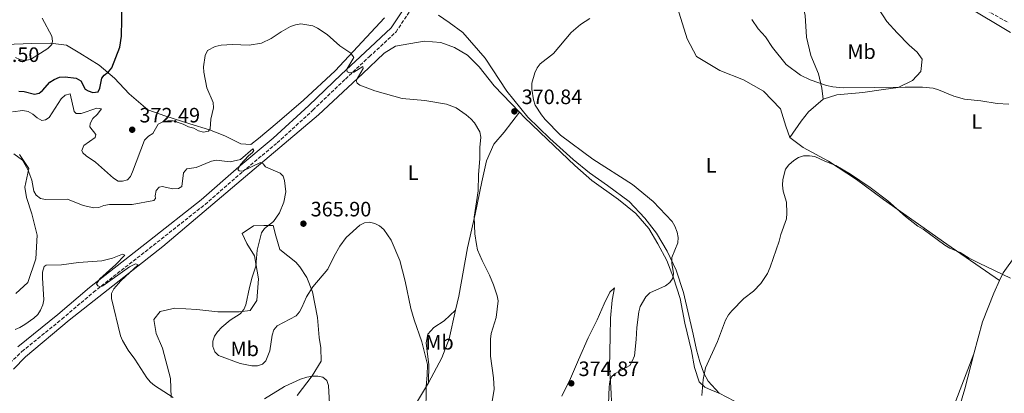
# Model space of a CAD drawing. Units: metres. Extents: x 590605 to 594053, y 4712830 to 4715189.
# Drawn here: x 591917 to 592390, y 4714628 to 4714808 of the extents above; entities that cross this region are included whole.
import ezdxf
from ezdxf.enums import TextEntityAlignment as Align

# ---------------------------------------------------------------- set-up
doc = ezdxf.new("R2010")
doc.units = ezdxf.units.M
doc.header["$MEASUREMENT"] = 0
doc.linetypes.add('DGN Style 3', pattern=[2.435890702152634, 1.739921930109024, -0.6959687720436097])
for name, color, linetype, lineweight in [('Barranco lineal', 142, 'DGN Style 3', 13), ('Camino', 7, 'DGN Style 3', 0), ('Cota de punto acotado terreno', 7, 'Continuous', 0), ('Curva de nivel directora', 30, 'Continuous', 30), ('Curva de nivel intermedia', 30, 'Continuous', 0), ('Etiqueta de uso rústico', 92, 'Continuous', 0), ('Línea de cambio de uso (parcela vista)', 92, 'Continuous', 0), ('Margen derecho', 7, 'Continuous', 0), ('Punto acotado terreno (símbolo)', 7, 'Continuous', 0)]:
    doc.layers.add(name, color=color, linetype=linetype, lineweight=lineweight)
doc.styles.add('Style-Arial', font='arial.ttf')

# ---------------------------------------------------------------- blocks, each defined once
blk = doc.blocks.new('5PATER')
at = {"layer": 'Punto acotado terreno (símbolo)', "linetype": 'Continuous', "lineweight": 0}
h = blk.add_hatch(color=51, dxfattribs=at)
edge = h.paths.add_edge_path()
edge.add_ellipse((0, 0), major_axis=(-0.1095731443231308, -0.1110710700762829), ratio=0.9994222409660317, start_angle=0, end_angle=360)

msp = doc.modelspace()

# ---------------------------------------------------------------- linework, layer by layer
at = {"layer": 'Barranco lineal', "color": 142, "linetype": 'DGN Style 3', "lineweight": 13}
msp.add_polyline3d([(592370.0599999996, 4714818.859999999, 373.6100000000006), (592372.0700000003, 4714817.619999999, 373.570000000007), (592381.4900000002, 4714812.140000001, 373.3699999999953), (592392.2400000002, 4714806.230000001, 373.2700000000041)], dxfattribs=at)
at = {"layer": 'Camino', "color": 7, "linetype": 'DGN Style 3', "lineweight": 0}
msp.add_polyline3d([(591908.3999999973, 4714639.050000001, 355.429999999993), (591917.6099999986, 4714648, 356.6600000000034), (591936.8299999966, 4714663.600000001, 358.3999999999943), (591951.9899999979, 4714676.540000001, 359.5500000000029), (591980.7899999982, 4714699.070000002, 361.5299999999988), (592005.6799999991, 4714718.770000001, 363.5099999999949), (592023.8099999987, 4714734.57, 365.6600000000034), (592040.4400000006, 4714748.440000001, 366.6499999999942), (592057.6200000002, 4714764.140000002, 367.7200000000012), (592073.2199999974, 4714779.12, 370.1900000000023), (592084.7100000007, 4714789.810000001, 371.5099999999949), (592097.5599999985, 4714801.74, 372.5899999999965), (592105.489999999, 4714813.790000002, 373.8200000000071)], dxfattribs=at)
at = {"layer": 'Curva de nivel directora', "color": 30, "linetype": 'Continuous', "lineweight": 30, "elevation": 375, "flags": 128}
msp.add_lwpolyline([(591916.149999999, 4714773.300000002), (591918.639999999, 4714773.09), (591923.7399999996, 4714771.880000001), (591925.9700000003, 4714772.340000001), (591927.4700000002, 4714773.520000001), (591930.9699999982, 4714777.590000002), (591933.0699999993, 4714778.939999999), (591935.7200000002, 4714779.949999999), (591938.4600000005, 4714780.170000001), (591943.72, 4714779.470000001), (591945.9500000007, 4714778.289999999), (591947.969999999, 4714774.300000001), (591949.4100000008, 4714773.410000001), (591951.8, 4714772.670000002), (591954.3100000002, 4714773.029999999), (591955.0599999991, 4714774.660000001), (591956.1099999995, 4714779.580000001), (591957.2099999993, 4714780.960000002), (591959.2999999991, 4714782.570000002), (591960.8799999994, 4714784.510000002), (591964.6799999992, 4714794.460000004), (591965.589999999, 4714799.78), (591965.8100000002, 4714815.740000002)], dxfattribs=at)
at = {"layer": 'Curva de nivel intermedia', "color": 30, "linetype": 'Continuous', "lineweight": 0, "flags": 128}
for points, elevation in [([(591914.5000000016, 4714789.409999998), (591916.6200000006, 4714788.430000001), (591919.0900000005, 4714787.989999999), (591921.69, 4714788.52), (591930.0600000008, 4714793.83), (591931.9600000007, 4714795.720000001), (591932.3000000004, 4714797.310000001), (591932.0099999999, 4714799.789999999), (591927.3700000017, 4714808.400000001)], 380.0000000000001), ([(592215.0199999996, 4714669.63), (592217.7300000008, 4714674.359999999), (592219.6799999998, 4714676.3), (592227.1699999999, 4714679.599999999), (592229.3300000014, 4714681.21), (592230.7199999995, 4714683.289999999), (592231.000000001, 4714685.48), (592230.25, 4714690.5), (592230.2099999997, 4714693.189999999), (592233.2100000016, 4714700.359999999), (592233.3500000002, 4714702.859999998), (592232.7600000001, 4714705.48), (592231.6800000005, 4714708.350000001), (592230.400000002, 4714710.5), (592221.2500000012, 4714720.21), (592211.3400000003, 4714728.300000001), (592192.2400000008, 4714740.579999999), (592176.6200000013, 4714752.159999999), (592169.3000000011, 4714759.699999998), (592167.6100000013, 4714761.869999999), (592164.52, 4714766.529999999), (592163.6799999997, 4714769.17), (592162.8400000016, 4714774.300000001), (592162.8200000013, 4714777.050000001), (592164.4000000015, 4714782.12), (592165.47, 4714784.429999999), (592166.9600000009, 4714786.439999999), (592173.2900000009, 4714791.449999999), (592181.8800000007, 4714801.51), (592186.2400000015, 4714805.399999999), (592190.77, 4714808.289999999)], 370.0000000000001), ([(592268.6500000004, 4714807.689999998), (592271.7599999995, 4714803.249999999), (592275.3700000016, 4714799.369999998), (592278.5900000003, 4714794.199999998), (592285.1700000007, 4714786.149999999), (592292.0800000018, 4714780.899999999), (592296.8099999992, 4714778.680000001), (592304.6300000001, 4714775.939999999), (592307.7400000015, 4714775.3), (592312.7200000016, 4714774.86), (592342.4400000004, 4714775.269999999), (592350.7500000009, 4714775.199999999), (592355.9200000009, 4714774.649999999), (592358.5000000002, 4714773.900000001), (592365.8300000017, 4714770.850000001), (592370.9800000016, 4714769.449999998), (592378.8899999995, 4714768.65), (592386.810000001, 4714767.34), (592392.2900000017, 4714767.07)], 370.0000000000001), ([(592005.1300000015, 4714782.470000001), (592004.9700000006, 4714784.970000001), (592005.6800000013, 4714790.399999999), (592006.8800000016, 4714792.909999999), (592010.6500000001, 4714794.739999999), (592013.4800000022, 4714795.390000001), (592018.9800000007, 4714795.71), (592026.8500000008, 4714795.439999999), (592032.8900000004, 4714796.420000001), (592037.5100000004, 4714798.649999999), (592042.24, 4714801.81), (592046.8500000011, 4714804.310000001), (592049.2300000016, 4714805.249999999), (592051.7100000004, 4714805.63), (592057.5599999999, 4714804.670000001), (592059.870000001, 4714803.539999999), (592064.5200000004, 4714800.509999999), (592070.4900000005, 4714795.06), (592075.8700000006, 4714791.489999999), (592077.2699999998, 4714789.46), (592073.8299999998, 4714783.92), (592074.1400000005, 4714782.529999998), (592075.4300000002, 4714782.029999998), (592077.2300000017, 4714782.359999999), (592081.5600000013, 4714785.180000001), (592081.7900000016, 4714784.179999999), (592078.4200000009, 4714778.439999999), (592078.8000000009, 4714777.180000001), (592080.1100000007, 4714776.08), (592087.3600000016, 4714773.369999999), (592100.5400000003, 4714769.769999999), (592111.3600000007, 4714768.710000001), (592121.8000000012, 4714767.029999998), (592126.550000001, 4714765.269999999), (592131.2800000008, 4714761.9), (592133.5499999993, 4714760.029999999), (592135.2900000006, 4714758.08), (592137.9300000003, 4714753.749999999), (592138.3200000015, 4714751.209999999), (592137.8900000001, 4714746.17), (592137.9100000003, 4714740.880000001), (592137.3, 4714733.009999999), (592137.1400000014, 4714725.359999999), (592135.0800000004, 4714712.730000001), (592135.5099999997, 4714704.600000001), (592136.2100000015, 4714699.480000001), (592136.8399999996, 4714696.99), (592139.0099999999, 4714691.800000001), (592142.5800000017, 4714684.739999999), (592144.5100000007, 4714680.100000001), (592146.1800000004, 4714674.869999999), (592146.660000001, 4714672.42), (592145.7500000012, 4714664.369999998), (592143.410000001, 4714656.699999999), (592142.9600000017, 4714653.999999999), (592142.9500000007, 4714645.760000001), (592144.4200000013, 4714635.42), (592144.740000001, 4714629.98), (592143.5200000005, 4714622.029999999)], 370.0000000000001), ([(591913.050000001, 4714763.34), (591918.0800000002, 4714763.91), (591920.6600000019, 4714763.460000001), (591922.9000000014, 4714762.26), (591925.0100000014, 4714760.430000001), (591927.1600000017, 4714759.130000001), (591928.9400000009, 4714759.41), (591930.6399999997, 4714760.67), (591936.4600000001, 4714769.640000001), (591938.4800000007, 4714771.38), (591940.7400000005, 4714771.99), (591942.8200000013, 4714763.539999999), (591943.6600000019, 4714762.56), (591946.1600000008, 4714762.56), (591953.6900000012, 4714765.09), (591955.9100000006, 4714764.819999999), (591953.8299999996, 4714762.059999999), (591951.7700000011, 4714760.069999999), (591950.3700000019, 4714757.75), (591950.3600000007, 4714756.070000002), (591953.0899999999, 4714752.41), (591952.8600000018, 4714751.06), (591947.3800000012, 4714747.07), (591946.3700000008, 4714744.75), (591946.8700000015, 4714743.560000001), (591948.4600000008, 4714742.139999999), (591953.0400000006, 4714739.140000001), (591961.6000000014, 4714731.369999997), (591963.9200000014, 4714730.039999999), (591965.9300000009, 4714729.899999999), (591968.3300000015, 4714730.569999999), (591969.8800000005, 4714732.17), (591970.8799999997, 4714734.460000001), (591976.6300000007, 4714749.739999998), (591978.5100000005, 4714751.609999999), (591980.6200000006, 4714752.98), (591983.2200000001, 4714757.32), (591985.130000001, 4714758.390000002), (591987.8600000005, 4714758.939999999), (591990.3600000015, 4714759.050000001), (591995.2099999995, 4714757.369999999), (591997.7300000008, 4714756.109999999), (592000.3600000016, 4714755.449999999), (592002.5499999999, 4714754.180000001), (592004.9600000016, 4714753.489999999), (592007.4400000004, 4714753.999999999), (592008.2100000016, 4714755.099999999), (592008.5300000012, 4714759.73), (592009.8299999998, 4714765.269999999), (592009.5999999996, 4714767.759999999), (592006.6400000004, 4714774.949999999), (592005.1300000015, 4714782.470000001)], 370.0000000000001), ([(591913.7800000019, 4714743.119999998), (591917.8400000011, 4714740.029999999), (591920.4600000007, 4714735.55), (591922.3000000002, 4714730.51), (591923.3300000007, 4714725.179999999), (591924.5300000008, 4714723.27), (591926.470000001, 4714721.679999998), (591928.9600000011, 4714721.130000001), (591939.5700000015, 4714721.249999999), (591947.0200000014, 4714718.34), (591952.1500000011, 4714717.159999998), (591954.6499999999, 4714717.289999999), (591957.0700000006, 4714718.29), (591959.6700000003, 4714718.810000001), (591970.6100000015, 4714718.819999999), (591981.0099999994, 4714720.619999999), (591981.9200000014, 4714721.649999999), (591981.7400000005, 4714722.99), (591982.25, 4714725.429999999), (591983.6200000001, 4714727.140000001), (591985.0199999993, 4714727.38), (591990.2200000007, 4714726.34), (591992.9000000006, 4714726.49), (591994.480000001, 4714727.480000001), (591995.3700000005, 4714734.039999999), (591996.9599999997, 4714735.939999999), (592001.3600000008, 4714736.609999999), (592008.7800000015, 4714739.529999998), (592011.2200000002, 4714740.08), (592013.7400000015, 4714739.75), (592017.860000001, 4714739.300000001), (592022.8299999997, 4714740.439999999), (592028.63, 4714745.499999999), (592029.1599999998, 4714744.77), (592028.5200000005, 4714743.739999999), (592026.6000000006, 4714742.13), (592022.7600000004, 4714737.949999998), (592021.4900000008, 4714735.65), (592022.100000001, 4714734.91), (592023.7000000014, 4714734.710000002), (592032.3600000005, 4714738.920000001), (592033.6300000001, 4714738.38), (592034.8500000006, 4714736.909999999), (592041.9000000004, 4714733.869999999), (592043.2900000005, 4714732.32), (592043.940000001, 4714730.25), (592044.6200000005, 4714724.820000002), (592043.6100000001, 4714719.890000001), (592041.5000000001, 4714714.760000001), (592038.5900000001, 4714710.580000001), (592034.2900000017, 4714707.239999999), (592032.9200000016, 4714705.140000001), (592030.8499999995, 4714696.83), (592030.1600000011, 4714689.140000001), (592028.3300000004, 4714683.850000001), (592027.0200000006, 4714678.820000002), (592025.3200000019, 4714670.52), (592024.2800000003, 4714668.26), (592022.5300000003, 4714666.140000001), (592017.860000001, 4714663.080000001), (592013.7900000006, 4714659.75), (592011.6700000018, 4714657.529999998), (592010.2300000022, 4714655.390000001), (592009.3899999995, 4714652.929999999), (592009.4000000008, 4714650.430000001), (592010.4700000014, 4714647.859999999), (592012.1900000002, 4714646.04), (592022.5400000013, 4714642.210000001), (592028.1900000018, 4714641.130000001), (592030.8700000019, 4714641.140000001), (592033.2700000004, 4714641.970000001), (592034.9800000001, 4714643.61)], 365.0000000000001), ([(592264.9300000012, 4714673.57), (592269.4999999999, 4714677.050000001), (592273.0700000017, 4714680.699999998), (592276.2700000001, 4714685.569999998), (592277.5100000007, 4714688.609999998), (592281.8899999994, 4714701.060000001), (592282.6200000005, 4714704.349999999), (592285.4800000014, 4714711.899999999), (592285.64, 4714714.579999999), (592285.3400000005, 4714719.83), (592283.8800000009, 4714725.160000001), (592283.4600000008, 4714727.999999999), (592283.6200000016, 4714730.76), (592284.8900000014, 4714735.670000001), (592286.4900000016, 4714737.82), (592288.9400000013, 4714739.899999999), (592291.2400000015, 4714741.390000001), (592293.6100000007, 4714742.180000001), (592296.4800000007, 4714742.230000001), (592298.9600000017, 4714741.830000001), (592303.8600000013, 4714739.529999998), (592309.2100000001, 4714737.480000001), (592316.1600000014, 4714733.34), (592325.6200000007, 4714726.910000001), (592334.2000000017, 4714720.480000001), (592342.6399999994, 4714713.050000001), (592348.660000001, 4714708.380000001), (592351.1300000009, 4714706.869999998), (592361.5900000016, 4714699.17), (592363.9000000004, 4714697.730000001), (592368.9100000017, 4714695.71), (592373.3500000008, 4714692.970000001), (592378.1299999997, 4714690.529999998), (592393.0899999996, 4714683.249999999)], 365.0000000000001), ([(592034.9800000001, 4714643.61), (592036.8200000019, 4714648.269999999), (592037.9800000021, 4714655.859999998), (592038.8600000005, 4714658.389999999), (592040.3300000011, 4714660.42), (592049.4800000021, 4714665.169999998), (592051.0600000002, 4714667.07), (592052.3099999995, 4714669.240000002), (592054.5100000012, 4714674.390000001), (592057.550000001, 4714679.09), (592064.8100000009, 4714687.699999999), (592067.7400000012, 4714693.84), (592070.5399999997, 4714698.720000001), (592073.5300000003, 4714702.869999999), (592080.1300000009, 4714708.789999999), (592082.3600000015, 4714709.92), (592084.8600000005, 4714710.189999999), (592087.3000000012, 4714709.640000001), (592089.6300000004, 4714708.5), (592091.7100000012, 4714706.649999999), (592095.1900000015, 4714701.640000001), (592099.3500000011, 4714691.81), (592101.9800000018, 4714681.789999999), (592104.6799999998, 4714668.67), (592106.2900000013, 4714663.220000001), (592110.0599999998, 4714652.640000001), (592112.730000001, 4714641.779999999), (592112.6100000002, 4714636.560000001), (592112, 4714631.180000001), (592111.9300000007, 4714617.76)], 365.0000000000001), ([(591914.3400000007, 4714658.619999999), (591916.6800000009, 4714659.5), (591919.000000001, 4714661.029999998), (591923.42, 4714664.070000002), (591925.2700000008, 4714665.75), (591926.5600000004, 4714667.970000002), (591927.7100000016, 4714670.439999999), (591928.1100000016, 4714672.92), (591927.5000000015, 4714683.510000001), (591927.5500000007, 4714686.199999999), (591928.2700000004, 4714688.899999999), (591929.3299999998, 4714689.539999999), (591936.65, 4714689.699999999), (591944.850000001, 4714690.890000001), (591956.0899999995, 4714691.57), (591961.2200000014, 4714692.999999999), (591966.0400000005, 4714694.92), (591967.0599999997, 4714694.409999999), (591962.7100000001, 4714689.850000001), (591955.0700000002, 4714682.909999999), (591953.5500000003, 4714680.509999999), (591954.1100000013, 4714679.59), (591955.400000001, 4714679.160000001), (591956.530000002, 4714679.659999999), (591969.4100000011, 4714688.75), (591972.29, 4714690.150000001), (591973.5100000005, 4714689.789999999), (591965.2300000013, 4714682.08), (591961.8099999992, 4714678.230000001), (591960.7400000008, 4714675.939999999), (591960.7400000008, 4714673.56), (591965.0599999992, 4714655.589999998), (591966.0100000014, 4714653.279999999), (591968.7200000006, 4714648.670000001), (591971.9900000005, 4714644.34), (591977.7700000008, 4714635.4), (591979.5099999997, 4714633.310000001), (591981.4200000007, 4714631.71), (591990.3200000012, 4714625.91)], 359.9999999999999), ([(592244.6400000001, 4714626.929999999), (592245.3100000006, 4714634.550000001), (592246.3900000004, 4714640.220000001), (592252.270000001, 4714652.800000001), (592256.1300000012, 4714663.140000002), (592257.4700000001, 4714665.689999999), (592259.0400000014, 4714667.640000001), (592264.9300000012, 4714673.57)], 365.0000000000001), ([(592199.7599999999, 4714622.91), (592200.0400000016, 4714630.960000001), (592200.4300000004, 4714633.519999999), (592201.2400000019, 4714635.880000001), (592203.05, 4714637.49), (592210.0000000015, 4714641.289999999), (592211.1700000005, 4714643.310000001), (592212.2300000022, 4714645.890000001), (592213.1200000019, 4714653.82), (592213.3299999997, 4714659.59), (592214.3600000001, 4714667.180000001), (592215.0199999996, 4714669.63)], 370.0000000000001), ([(592034.3400000009, 4714625.230000001), (592043.9299999998, 4714631.189999999), (592051.5800000008, 4714634.640000001), (592054.7400000015, 4714635.619999999), (592057.4000000012, 4714636.119999997), (592059.9100000013, 4714636.199999998), (592062.4400000017, 4714635.689999999), (592064.2499999999, 4714634.079999999), (592065.1100000005, 4714631.699999999), (592065.780000001, 4714619.990000002)], 359.9999999999999)]:
    msp.add_lwpolyline(points, dxfattribs=dict(at, elevation=elevation))
at = {"layer": 'Línea de cambio de uso (parcela vista)', "color": 92, "linetype": 'Continuous', "lineweight": 0, "extrusion": (-0.3334389598243337, 0.1045925011427408, 0.9369519031284222), "elevation": 296025.2941765856, "flags": 128}
msp.add_lwpolyline([(-4675709.24234608, -792646.0789215494), (-4675720.216387445, -792642.6164201226), (-4675730.168781884, -792640.0982372665)], dxfattribs=at)
at = {"layer": 'Línea de cambio de uso (parcela vista)', "color": 92, "linetype": 'Continuous', "lineweight": 0}
for points in [[(592303.0099999999, 4714769.49, 369.6100000000006), (592302.3399999999, 4714774.75, 371.0099999999948), (592300.7199999997, 4714781.600000001, 371.8899999999995), (592297.1200000001, 4714790.49, 372.6000000000058), (592295.0099999999, 4714799.279999999, 373.3899999999995), (592294.3600000005, 4714809.600000001, 374.7100000000065), (592291.75, 4714820.449999999, 375.9400000000023), (592288.8499999996, 4714828.65, 376.2899999999936), (592284.3499999996, 4714842.34, 376.2899999999936), (592282.5099999999, 4714854.92, 376.1199999999953), (592282.4500000002, 4714864.560000001, 376.4700000000012), (592282.7999999998, 4714870.869999999, 376.2100000000065), (592282.3799999999, 4714874.539999999, 376.2100000000065), (592278.75, 4714878.949999999, 376.1199999999953), (592266.4100000003, 4714888.59, 376.1199999999953), (592250.5800000001, 4714901.029999999, 377), (592237.9299999997, 4714915.25, 377.1699999999983)], [(592286.9699999997, 4714750.9, 367.1499999999942), (592285.0300000003, 4714756.49, 367.8600000000006), (592282.4800000004, 4714764.699999999, 368.4700000000012), (592274.29, 4714773.27, 368.7400000000052), (592264.6699999999, 4714778.710000001, 369), (592253.3399999999, 4714783.210000001, 369), (592242.0899999999, 4714789.890000001, 369.2700000000041), (592237.5700000003, 4714798.52, 370.1499999999942), (592233.79, 4714810.84, 370.320000000007), (592227.29, 4714827.480000001, 370.7599999999948), (592220.3099999996, 4714851.439999999, 372.1699999999983), (592215.2100000001, 4714866.720000001, 373.3099999999977), (592212.0300000003, 4714875.119999999, 373.75)], [(592329.7699999996, 4714812.74, 374.9199999999983), (592333.6399999997, 4714806.789999999, 374.570000000007), (592338.7100000001, 4714801.310000001, 373.8800000000047), (592344.3899999997, 4714795.390000001, 373.070000000007), (592348.2199999997, 4714792, 372.7200000000012), (592350.6900000004, 4714788.730000001, 372.7200000000012), (592350.0499999998, 4714782.689999999, 372.4900000000052), (592346.0599999996, 4714778.41, 371.8000000000029), (592339.0499999998, 4714774.960000001, 371.3399999999965), (592332.1399999997, 4714774.09, 370.9900000000052), (592322.0700000003, 4714772.699999999, 370.5299999999988), (592309.5999999996, 4714771.560000001, 370.179999999993), (592303.0099999999, 4714769.49, 369.6100000000006)], [(592393.2199999997, 4714801.550000001, 373.1900000000023), (592372.0599999996, 4714814.119999999, 373.5299999999988)], [(592092.04, 4714808.57, 372.7700000000041), (592068.2400000002, 4714783.100000001, 370.4900000000052), (592053.0099999999, 4714768.92, 368.7100000000065), (592040.3200000003, 4714757.980000001, 367.3300000000018), (592031.4800000004, 4714750.560000001, 367.1300000000047), (592027.7599999999, 4714747.560000001, 367.3300000000018), (592022.9900000002, 4714747.91, 368.4100000000035), (592015.2199999997, 4714751.850000001, 369.8999999999942), (592007.8399999999, 4714754.630000001, 371.0899999999965), (591998.4000000004, 4714757.52, 371.4799999999959), (591986.7699999996, 4714761.300000001, 372.3699999999953), (591978.2300000004, 4714764.33, 374.0599999999977), (591969.2699999996, 4714772, 374.6499999999942), (591962.1100000005, 4714779.550000001, 375.6399999999995), (591954.7100000001, 4714785.810000001, 377.4199999999983), (591945.5099999999, 4714791.550000001, 378.7100000000065), (591939.0300000003, 4714795.359999999, 380.3899999999995), (591931.4100000003, 4714796.34, 381.4799999999959), (591922.3799999999, 4714796.27, 382.2700000000041), (591909.75, 4714795.779999999, 382.6699999999983)], [(592118.0300000003, 4714809.810000001, 374.6199999999953), (592123.1399999997, 4714806.34, 374.0099999999948), (592129.6500000004, 4714801.529999999, 373.6499999999942), (592140.4299999997, 4714789.220000001, 372.6000000000058), (592150.8200000003, 4714773.24, 372.5099999999948), (592160.9100000003, 4714760.689999999, 371.9799999999959), (592171.54, 4714750.439999999, 371.8099999999977), (592182.7400000002, 4714740.32, 371.6300000000047), (592190.6600000003, 4714734.039999999, 371.4499999999971), (592199.2599999999, 4714727.890000001, 371.6300000000047), (592209.7199999997, 4714720.17, 371.7200000000012), (592217.2100000001, 4714712.16, 372.25), (592222.8499999996, 4714705.029999999, 372.070000000007), (592228.0599999996, 4714696.300000001, 371.4499999999971), (592232.3600000005, 4714687.199999999, 370.570000000007), (592235.8799999999, 4714676.359999999, 369.6900000000023), (592240.4900000002, 4714656.369999999, 368.1999999999971), (592242.1200000001, 4714648.83, 368.1100000000006), (592243.7199999997, 4714643.01, 367.929999999993), (592245.6500000004, 4714637.65, 367.2299999999959), (592247.79, 4714633.680000001, 367.2299999999959), (592252.9400000004, 4714628.029999999, 365.2899999999936)], [(592156.9199999999, 4714763.17, 372.7700000000041), (592144.7999999998, 4714775.880000001, 372.7700000000041), (592137.6399999997, 4714784.930000001, 373.0399999999936), (592132.0300000003, 4714790.67, 373.0399999999936), (592125.6500000004, 4714794.34, 372.8600000000006), (592119.1799999997, 4714796.630000001, 372.8600000000006), (592111.1399999997, 4714797.4, 372.7700000000041), (592097.2800000003, 4714794.850000001, 372.4199999999983), (592091.9199999999, 4714791.600000001, 371.8099999999977), (592081.4500000002, 4714781.539999999, 370.570000000007), (592060.2800000003, 4714761.880000001, 367.929999999993), (592027.25, 4714733.99, 366.2599999999948), (591985.3399999999, 4714698.57, 361.7700000000041), (591940.3300000001, 4714663.02, 358.6100000000006), (591919.3700000001, 4714645.430000001, 357.0200000000041), (591913.5700000003, 4714639.529999999, 356.7599999999948)], [(592303.0099999999, 4714769.49, 369.6100000000006), (592296.04, 4714763.34, 368.9100000000035), (592292.5099999999, 4714758.9, 368.9100000000035), (592286.9699999997, 4714750.9, 367.1600000000035)], [(592126.2599999999, 4714667.869999999, 368.4600000000065), (592127.7599999999, 4714674.619999999, 368.75), (592132.0199999996, 4714697.869999999, 369.7400000000052), (592135.6100000005, 4714714.09, 370.2899999999936), (592138.79, 4714729.600000001, 371.5), (592141.1399999997, 4714739.789999999, 371.6100000000006), (592144.6600000003, 4714747.84, 371.7200000000012), (592149.6299999999, 4714753.619999999, 372.0500000000029), (592156.9199999999, 4714763.17, 372.7700000000041)], [(592252.9400000004, 4714628.029999999, 365.2899999999936), (592249.3600000005, 4714629.460000001, 366.4400000000023), (592246.1200000001, 4714630.890000001, 367.0500000000029), (592243.4400000004, 4714633.369999999, 367.4900000000052), (592241.1299999999, 4714640.32, 367.7599999999948), (592239.7199999997, 4714648.33, 367.8500000000058), (592236.5, 4714661.58, 369.3399999999965), (592234.2100000001, 4714673.58, 370.0500000000029), (592231.0499999998, 4714683.5, 371.1900000000023), (592227.7999999998, 4714691.82, 371.8899999999995), (592223.5199999996, 4714699.77, 372.6000000000058), (592219.1399999997, 4714707.15, 373.2100000000065), (592212.9299999997, 4714714.369999999, 373.2100000000065), (592204.54, 4714721.220000001, 373.2100000000065), (592191.7599999999, 4714730.279999999, 373.1300000000047), (592183.5999999996, 4714737.470000001, 373.0399999999936), (592170.2800000003, 4714750.189999999, 372.8600000000006), (592159.3099999996, 4714760.66, 372.7700000000041), (592156.9199999999, 4714763.17, 372.7700000000041)], [(592387.8700000001, 4714682.130000001, 365.7100000000065), (592362.4800000004, 4714699.630000001, 366.1000000000058), (592332.1399999997, 4714721.210000001, 366.0099999999948), (592319, 4714730.84, 366.1900000000023), (592305.6500000004, 4714739.66, 366.5399999999936), (592293.4800000004, 4714746.09, 366.6300000000047), (592286.9699999997, 4714750.9, 367.1499999999942)], [(592387.8700000001, 4714682.130000001, 365.7100000000065), (592389.5499999998, 4714685.83, 365.9100000000035), (592401.7400000002, 4714702.810000001, 367.320000000007), (592412.4600000001, 4714719.060000001, 369.429999999993), (592422.0999999996, 4714731.630000001, 370.8399999999965), (592430.3099999996, 4714740.609999999, 371.5399999999936), (592435.25, 4714746.210000001, 372.070000000007), (592438.9100000003, 4714748.640000001, 372.6100000000006)], [(591916.3799999999, 4714742.75, 365.3800000000047), (591921.0099999999, 4714736.039999999, 365.2799999999988), (591919.0599999996, 4714727.15, 364.7799999999988), (591919.8200000003, 4714722.130000001, 364.1900000000023), (591922.3799999999, 4714714.26, 363.7899999999936), (591924.9400000004, 4714703.949999999, 363.1999999999971), (591924.2699999996, 4714692.609999999, 362.6999999999971), (591920.3899999997, 4714681.27, 362.4100000000035), (591914.7000000002, 4714676, 361.8099999999977)], [(591989.3799999999, 4714625.949999999, 360.9400000000023), (591989.0199999996, 4714634.980000001, 360.7200000000012), (591985.1799999997, 4714649.57, 361.2700000000041), (591982.1200000001, 4714656.710000001, 361.0500000000029), (591981.0599999996, 4714663.439999999, 361.7100000000065), (591984.1799999997, 4714667.33, 361.929999999993), (591991.1900000004, 4714668.82, 362.4799999999959), (592001.7999999998, 4714668.189999999, 363.5800000000018), (592011.8399999999, 4714667.119999999, 364.679999999993), (592022.1600000003, 4714667.060000001, 366), (592027.4600000001, 4714667.82, 366.4400000000023), (592030.5800000001, 4714672.57, 366.4400000000023), (592031.3499999996, 4714683.039999999, 366.4400000000023), (592029.5499999998, 4714694.060000001, 366.1100000000006), (592025.7699999996, 4714700.050000001, 365.7799999999988), (592023.5899999999, 4714704.76, 365.2299999999959), (592029, 4714708.529999999, 365.7799999999988), (592034.0199999996, 4714708.57, 366.2200000000012), (592038.4600000001, 4714708.609999999, 366.6600000000035), (592039.79, 4714703.74, 367.8699999999953), (592041.7100000001, 4714697.02, 367.8699999999953), (592049.3499999996, 4714691.060000001, 367.8699999999953), (592051.3700000001, 4714688.789999999, 367.5399999999936), (592054.7100000001, 4714683.65, 366.7700000000041), (592057.3399999999, 4714676.800000001, 365.8899999999995), (592059.7400000002, 4714664.350000001, 364.3500000000058), (592060.5300000003, 4714654.75, 363.9100000000035), (592061.4299999997, 4714649.74, 363.1399999999995), (592061.6200000001, 4714643.439999999, 362.6999999999971), (592057.2300000004, 4714636.380000001, 362.1499999999942), (592050, 4714626.859999999, 361.7100000000065)], [(592375.4600000001, 4714646.91, 364.2400000000052), (592379.6600000003, 4714662.359999999, 364.679999999993), (592385.1399999997, 4714676.119999999, 365.3800000000047), (592387.8700000001, 4714682.130000001, 365.7100000000065)], [(592177.3799999999, 4714626.59, 375.679999999993), (592181.4400000004, 4714635, 375.7700000000041), (592185.3799999999, 4714643.970000001, 375.7700000000041), (592190, 4714654.550000001, 375.4100000000035), (592194.29, 4714663.300000001, 374.6199999999953), (592197.6699999999, 4714670.9, 374.3600000000006), (592200.4900000002, 4714676.539999999, 374.179999999993), (592202.6500000004, 4714678.619999999, 373.8300000000018), (592201.5499999998, 4714672.65, 373.0399999999936), (592200.8200000003, 4714664.039999999, 372.6000000000058), (592200.54, 4714655.439999999, 371.7200000000012), (592200.2000000002, 4714640.300000001, 370.929999999993), (592200.8499999996, 4714630.789999999, 370.6600000000035), (592201.3899999997, 4714620.939999999, 370.75)], [(592113.1799999997, 4714632.939999999, 366.7700000000041), (592113.4000000004, 4714641.83, 366.7700000000041), (592112.4900000002, 4714647.980000001, 366.9900000000052), (592112.0199999996, 4714652.130000001, 367.429999999993), (592112.8499999996, 4714656.439999999, 367.6499999999942), (592115.6900000004, 4714659.619999999, 367.9799999999959), (592120.6799999997, 4714662.810000001, 368.0899999999965), (592126.2599999999, 4714667.869999999, 368.4600000000065)], [(592113.1799999997, 4714632.939999999, 366.7700000000041), (592119.5300000003, 4714645.029999999, 367.429999999993), (592123.1900000004, 4714654.09, 367.8699999999953), (592126.2599999999, 4714667.869999999, 368.4600000000065)], [(592351.4100000003, 4714588.65, 362.3899999999995), (592354.5099999999, 4714594.67, 362.7400000000052), (592360.2300000004, 4714607.970000001, 363.179999999993), (592366.8200000003, 4714624.27, 363.6199999999953), (592375.4600000001, 4714646.91, 364.2400000000052)], [(592399.5999999996, 4714565.100000001, 367.6699999999983), (592387.0199999996, 4714561.99, 367.0099999999948), (592374.1200000001, 4714562.029999999, 366.679999999993), (592363.7800000003, 4714564.100000001, 365.8000000000029), (592358.7400000002, 4714567.789999999, 365.3600000000006), (592355.7999999998, 4714576.5, 365.1399999999995), (592355.8700000001, 4714585.680000001, 365.0299999999988), (592359.3799999999, 4714595.02, 364.3699999999953), (592364.3099999996, 4714606.810000001, 364.3699999999953), (592371.1500000004, 4714630.08, 364.4799999999959), (592375.4600000001, 4714646.91, 364.2400000000052)], [(592252.9400000004, 4714628.029999999, 365.2899999999936), (592260.3600000005, 4714624.15, 364.4100000000035), (592279.54, 4714616.24, 363.0099999999948), (592306, 4714606.289999999, 362.3000000000029), (592321.0300000003, 4714600.029999999, 362.2100000000065), (592337.1900000004, 4714594.24, 361.9499999999971), (592351.4100000003, 4714588.65, 362.3899999999995)]]:
    msp.add_polyline3d(points, dxfattribs=at)
at = {"layer": 'Margen derecho', "color": 7, "linetype": 'Continuous', "lineweight": 0}
msp.add_polyline3d([(592111.62, 4714848.290000002, 376.9400000000024), (592110.0599999976, 4714838.359999999, 376.2200000000013), (592107.4499999991, 4714825.439999999, 375.0599999999976), (592102.8799999983, 4714815.220000001, 373.8200000000071), (592095.2699999998, 4714803.680000001, 372.5899999999965), (592082.6900000002, 4714791.980000001, 371.5099999999949), (592071.1799999989, 4714781.279999999, 370.1900000000023), (592055.5899999985, 4714766.310000001, 367.7200000000012), (592038.4800000004, 4714750.680000001, 366.6499999999942), (592021.890000001, 4714736.83, 365.6600000000034), (592003.7800000014, 4714721.060000001, 363.5099999999949), (591978.9499999986, 4714701.410000003, 361.5299999999988), (591950.1099999981, 4714678.840000001, 359.5500000000029), (591934.9299999991, 4714665.880000002, 358.3999999999943), (591915.6299999983, 4714650.230000001, 356.6600000000034)], dxfattribs=at)

# ---------------------------------------------------------------- block references
at = {"layer": 'Punto acotado terreno (símbolo)', "color": 7, "linetype": 'Continuous', "lineweight": 0, "xscale": 10, "yscale": 10, "zscale": 10}
for p in [(592154.4999999999, 4714763.550000002, 370.8399999999965), (591970.6499999971, 4714754.720000001, 372.4900000000057), (592053.019999998, 4714709.520000001, 365.8999999999947), (592181.8799999985, 4714632.710000001, 374.8699999999959)]:
    msp.add_blockref('5PATER', p, dxfattribs=at)

# ---------------------------------------------------------------- texts
at = {"layer": 'Cota de punto acotado terreno', "color": 7, "linetype": 'Continuous', "lineweight": 0, "style": 'Style-Arial'}
for s, p in [('384.50', (591896.8599999996, 4714787.32, 384.5)), ('370.84', (592158.0000000002, 4714767.050000002, 370.8399999999965)), ('372.49', (591974.1499999977, 4714758.220000001, 372.4900000000052)), ('365.90', (592056.5199999989, 4714713.019999999, 365.8999999999942)), ('374.87', (592185.3799999993, 4714636.210000001, 374.8699999999953))]:
    msp.add_text(s, height=7.000000000000002, dxfattribs=at).set_placement(p)
at = {"layer": 'Etiqueta de uso rústico', "color": 92, "linetype": 'Continuous', "lineweight": 0, "style": 'Style-Arial'}
for s, p in [('Mb', (592321.520246243, 4714792.300010001, 372.4900000000052)), ('L', (592376.9414203798, 4714758.690009999, 369.3699999999953)), ('L', (592105.7914203778, 4714734.110010001, 367.3000000000029)), ('L', (592249.1214203809, 4714737.62001, 368.4499999999971)), ('Mb', (592118.4902462404, 4714652.460010002, 367.6100000000006)), ('Mb', (592024.7902462415, 4714649.290010002, 365.1900000000023))]:
    msp.add_text(s, height=7.000000000000002, dxfattribs=at).set_placement(p, align=Align.MIDDLE_CENTER)

doc.saveas('drawing.dxf')
